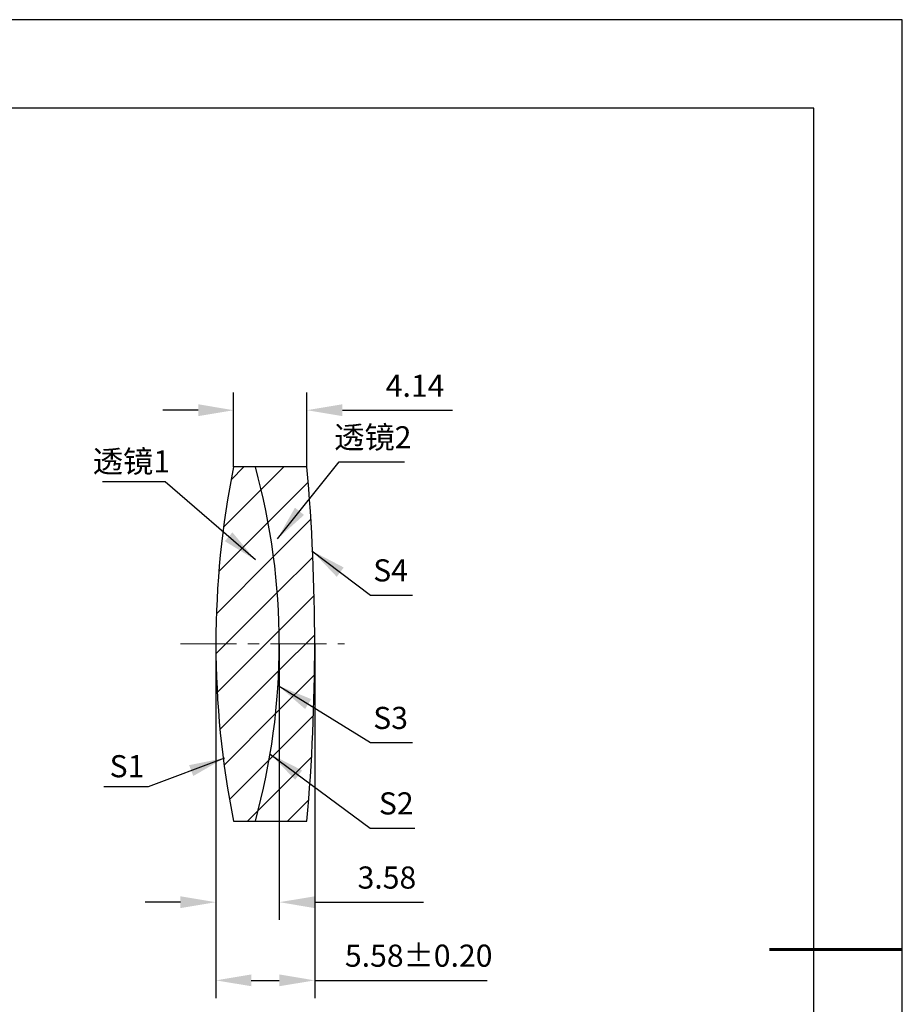
# Model space of a CAD drawing. Units: millimetres. Extents: x 0 to 297, y -2 to 208.
# Drawn here: x 197 to 297, y 97 to 208 of the extents above; entities that cross this region are included whole.
import ezdxf

# ---------------------------------------------------------------- set-up
doc = ezdxf.new("R2010")
doc.units = ezdxf.units.MM
doc.header["$PDSIZE"] = -1
doc.linetypes.add('CENTER', pattern=[10.16, 6.35, -1.27, 1.27, -1.27])
for name, color, linetype, lineweight in [('3中心线层', 1, 'CENTER', 9), ('7标注层', 4, 'Continuous', 5), ('粗实线层', 7, 'Continuous', 25)]:
    doc.layers.add(name, color=color, linetype=linetype, lineweight=lineweight)
doc.layers.add('5剖面线层', color=2, linetype='Continuous')
doc.layers.add('细实线层', color=7, linetype='Continuous')
doc.styles.add('TH-GBD2M', font='calibri.ttf', dxfattribs={"width": 0.8, "height": 2.5})
doc.dimstyles.new('TH-GBD2M', dxfattribs={"dimtxt": 3.5, "dimasz": 4, "dimexe": 2, "dimexo": 0, "dimgap": 1.5, "dimtad": 1, "dimdec": 4, "dimzin": 9, "dimdsep": 46, "dimtxsty": 'TH-GBD2M', "dimcen": 0, "dimclrt": 3, "dimadec": 0, "dimazin": 3, "dimtfac": 1, "dimtdec": 4, "dimtofl": 0, "dimtmove": 0, "dimatfit": 3, "dimfxl": 1, "dimtolj": 1, "dimtzin": 0, "dimarcsym": 0})
pattern_1 = [(45, (-235.7946, 13.9696), (-2.245064, 2.245064), [])]

# ---------------------------------------------------------------- blocks, each defined once
blk = doc.blocks.new('*X6')
at = {"layer": '粗实线层'}
for p, q in [((138.5, 95), (-138.5, 95)), ((138.5, -95), (138.5, 95))]:
    blk.add_line(p, q, dxfattribs=at)
at = {"layer": '粗实线层', "lineweight": 60}
blk.add_line((148.5, 0), (133.5, 0), dxfattribs=at)
at = {"layer": '细实线层'}
for p, q in [((148.5, 105), (-148.5, 105)), ((148.5, -105), (148.5, 105))]:
    blk.add_line(p, q, dxfattribs=at)
blk = doc.blocks.new('*D20')
at = {"layer": '7标注层', "color": 0, "lineweight": -2, "transparency": 16777216}
for p, q in [((221.08, 157.71), (221.08, 166.1)), ((229.36, 157.71), (229.36, 166.1)), ((217.08, 164.1), (213.08, 164.1)), ((233.36, 164.1), (245.78, 164.1))]:
    blk.add_line(p, q, dxfattribs=at)
at = {"layer": '7标注层', "color": 0, "transparency": 16777216}
for points in [[(217.08, 164.77), (217.08, 163.43), (221.08, 164.1)], [(233.36, 164.77), (233.36, 163.43), (229.36, 164.1)]]:
    blk.add_solid(points, dxfattribs=at)
at = {"layer": 'Defpoints', "color": 0, "transparency": 16777216}
for p in [(229.36, 164.1), (221.08, 157.71), (229.36, 157.71)]:
    blk.add_point(p, dxfattribs=at)
at = {"layer": '7标注层', "color": 3, "transparency": 16777216, "insert": (241.57, 166.86), "char_height": 2.5, "attachment_point": 5, "style": 'TH-GBD2M'}
blk.add_mtext('\\A1;4.14', dxfattribs=at)
blk = doc.blocks.new('*D21')
at = {"layer": '7标注层', "color": 0, "lineweight": -2, "transparency": 16777216}
for p, q in [((219.08, 137.71), (219.08, 106.55)), ((226.24, 137.71), (226.24, 106.55)), ((215.08, 108.55), (211.08, 108.55)), ((230.24, 108.55), (242.54, 108.55))]:
    blk.add_line(p, q, dxfattribs=at)
at = {"layer": '7标注层', "color": 0, "transparency": 16777216}
for points in [[(215.08, 109.21), (215.08, 107.88), (219.08, 108.55)], [(230.24, 109.21), (230.24, 107.88), (226.24, 108.55)]]:
    blk.add_solid(points, dxfattribs=at)
at = {"layer": 'Defpoints', "color": 0, "transparency": 16777216}
for p in [(219.08, 137.71), (226.24, 137.71), (226.24, 108.55)]:
    blk.add_point(p, dxfattribs=at)
at = {"layer": '7标注层', "color": 3, "transparency": 16777216, "insert": (238.39, 111.33), "char_height": 2.5, "attachment_point": 5, "style": 'TH-GBD2M'}
blk.add_mtext('\\A1;3.58', dxfattribs=at)
blk = doc.blocks.new('*D22')
at = {"layer": '7标注层', "color": 0, "lineweight": -2, "transparency": 16777216}
for p, q in [((219.08, 137.71), (219.08, 97.72)), ((230.24, 137.71), (230.24, 97.72)), ((223.08, 99.72), (226.24, 99.72)), ((230.24, 99.72), (249.72, 99.72))]:
    blk.add_line(p, q, dxfattribs=at)
at = {"layer": '7标注层', "color": 0, "transparency": 16777216}
for points in [[(223.08, 100.39), (223.08, 99.06), (219.08, 99.72)], [(226.24, 100.39), (226.24, 99.06), (230.24, 99.72)]]:
    blk.add_solid(points, dxfattribs=at)
at = {"layer": 'Defpoints', "color": 0, "transparency": 16777216}
for p in [(219.08, 137.71), (230.24, 137.71), (230.24, 99.72)]:
    blk.add_point(p, dxfattribs=at)
at = {"layer": '7标注层', "color": 3, "transparency": 16777216, "insert": (241.98, 102.51), "char_height": 2.5, "attachment_point": 5, "style": 'TH-GBD2M'}
blk.add_mtext('\\A1;5.58±0.20', dxfattribs=at)

msp = doc.modelspace()

# ---------------------------------------------------------------- hatches: boundary and pattern name
at = {"layer": '5剖面线层'}
h = msp.add_hatch(dxfattribs=at)
h.set_pattern_fill('ANSI31', color=256, style=0)
h.set_pattern_definition(pattern_1)
edge = h.paths.add_edge_path(flags=0)
edge.add_line((223.532, 157.707), (221.078, 157.707))
edge.add_arc((320.113, 137.707), 101.034, 168.58271, 191.41729)
edge.add_line((221.078, 117.707), (223.532, 117.707))
edge.add_arc((151.003, 137.707), 75.236, 344.58371, 375.41629)
h = msp.add_hatch(dxfattribs=at)
h.set_pattern_fill('ANSI31', color=256, style=0)
h.set_pattern_definition(pattern_1)
edge = h.paths.add_edge_path(flags=0)
edge.add_arc((151.003, 137.707), 75.236, -15.41629, 15.41629, ccw=False)
edge.add_line((223.532, 117.707), (229.36, 117.707))
edge.add_arc((2.231, 137.707), 228.008, 354.96776, 365.03224)
edge.add_line((229.36, 157.707), (223.532, 157.707))

# ---------------------------------------------------------------- linework, layer by layer
at = {"color": 7, "linetype": 'Continuous', "lineweight": 25}
for p, q in [((223.532, 157.707), (221.078, 157.707)), ((229.36, 157.707), (223.532, 157.707)), ((221.078, 117.707), (223.532, 117.707)), ((223.532, 117.707), (229.36, 117.707))]:
    msp.add_line(p, q, dxfattribs=at)
for centre, radius, start, end in [((320.113, 137.707), 101.034, 168.58271, 191.41729), ((151.003, 137.707), 75.236, 344.58371, 15.41629), ((2.231, 137.707), 228.008, 354.96776, 5.03224)]:
    msp.add_arc(centre, radius, start, end, dxfattribs=at)
at = {"layer": '3中心线层'}
msp.add_line((215.072, 137.707), (233.6, 137.707), dxfattribs=at)

# ---------------------------------------------------------------- block references
at = {"layer": '粗实线层'}
msp.add_blockref('*X6', (148.097, 103.194), dxfattribs=at)

# ---------------------------------------------------------------- texts
at = {"layer": '7标注层', "color": 3, "char_height": 2.5, "attachment_point": 5, "style": 'TH-GBD2M'}
for s, insert in [('\\A1;{\\fSimSun|b0|i0|c134|p2;透镜}2', (236.806, 161.042)), ('\\A1;{\\fSimSun|b0|i0|c134|p2;透镜}1', (209.541, 158.319)), ('\\A1;S1', (209.034, 123.901))]:
    msp.add_mtext(s, dxfattribs=dict(at, insert=insert))
at = {"layer": '7标注层', "color": 3, "char_height": 2.5, "width": 2.76, "attachment_point": 5, "style": 'TH-GBD2M'}
for s, insert in [('\\A1;S4', (238.806, 146.015)), ('\\A1;S3', (238.806, 129.354)), ('\\A1;S2', (239.446, 119.704))]:
    msp.add_mtext(s, dxfattribs=dict(at, insert=insert))

# ---------------------------------------------------------------- dimensions: what is measured, and where the dimension line sits
at = {"layer": '7标注层'}
for base, p1, p2, override, picture, middle in [((229.36, 164.101), (221.078, 157.707), (229.36, 157.707), {"dimdec": 2, "dimlfac": 0.5, "dimzin": 1}, '*D20', (241.571, 166.863)), ((226.239, 108.546), (219.079, 137.707), (226.239, 137.707), {"dimdec": 2, "dimlfac": 0.5, "dimzin": 1}, '*D21', (238.388, 111.327)), ((230.239, 99.725), (219.079, 137.707), (230.239, 137.707), {"dimdec": 2, "dimlfac": 0.5, "dimzin": 1, "dimtol": 1, "dimtp": 0.2, "dimtm": 0.2, "dimtdec": 2}, '*D22', (241.977, 102.506))]:
    dim = msp.add_linear_dim(base=base, p1=p1, p2=p2, dimstyle='TH-GBD2M', override=override, dxfattribs=at)
    dim.commit()
    dim.dimension.update_dxf_attribs({"geometry": picture, "text_midpoint": middle})

# ---------------------------------------------------------------- leaders
for points in [[(226.017, 149.562), (232.989, 158.261), (240.39, 158.261)], [(223.541, 147.195), (213.347, 155.995), (206.285, 155.995)], [(229.921, 148.222), (236.552, 143.234), (241.273, 143.234)], [(226.093, 133.019), (236.552, 126.574), (241.273, 126.574)], [(220.031, 124.823), (211.435, 121.577), (206.41, 121.577)], [(225.206, 125.281), (236.511, 116.923), (241.536, 116.923)]]:
    msp.add_leader(points, dimstyle='TH-GBD2M', override={"dimgap": 1.5, "dimtad": 0, "dimtxsty": 'TH-GBD2M'}, dxfattribs=at)

doc.saveas('drawing.dxf')
